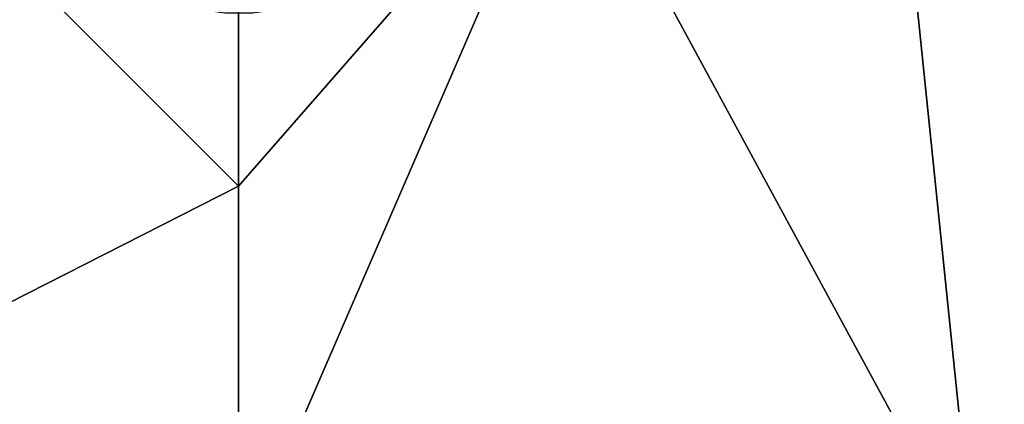
# Model space of a CAD drawing. Units: inches. Extents: x -24.3 to 24.3, y -18.1 to 18.6.
# Drawn here: x 16.9 to 20.7, y 9.7 to 11.2 of the extents above; entities that cross this region are included whole.
import ezdxf

# ---------------------------------------------------------------- set-up
doc = ezdxf.new("R2010")
doc.units = ezdxf.units.IN
doc.header["$MEASUREMENT"] = 0
doc.layers.add('SEAT-UPHOLSTERY', color=5, linetype='Continuous')

msp = doc.modelspace()

# ---------------------------------------------------------------- linework, layer by layer
at = {"layer": 'SEAT-UPHOLSTERY'}
for points in [[(14.7859, 9.0945, 15.306), (17.7165, 10.584, 14.8616), (16.2513, 12.0472, 14.8391)], [(17.7165, 10.584, 14.8616), (17.7165, 12.0472, 14.5668), (16.2513, 12.0472, 14.8391)], [(18.9954, 12.0472, 14.8147), (17.7165, 9.0945, 14.9605), (20.5979, 9.0945, 15.3728)], [(18.9954, 12.0472, 14.8147), (17.7165, 10.584, 14.8616), (17.7165, 9.0945, 14.9605)], [(17.7165, 12.0472, 14.5668), (17.7165, 10.584, 14.8616), (18.9954, 12.0472, 14.8147)], [(20.5979, 9.0945, 15.3728), (20.2936, 12.0472, 14.9245), (18.9954, 12.0472, 14.8147)], [(20.5979, 9.0945, 15.3728), (21.596, 12.0472, 14.895), (20.2936, 12.0472, 14.9245)], [(21.7998, 9.0945, 15.3145), (21.596, 12.0472, 14.895), (20.5979, 9.0945, 15.3728)], [(17.7165, 9.0945, 14.9605), (17.7165, 10.584, 14.8616), (14.7859, 9.0945, 15.306)]]:
    msp.add_3dface(points, dxfattribs=at)
for points, invisible_edges in [([(23.4361, 6.1418, 2.7558), (18.1706, 11.404, 2.7558), (23.4361, 12.0463, 2.7558)], 15), ([(-17.2625, 11.404, 2.7558), (17.2625, 11.404, 2.7558), (-23.4361, -5.6694, 2.7558)], 15), ([(-23.4361, -5.6694, 2.7558), (17.2625, 11.404, 2.7558), (-17.2625, -10.9315, 2.7558)], 15), ([(-17.2625, -10.9315, 2.7558), (17.2625, 11.404, 2.7558), (23.4361, 6.1418, 2.7558)], 15), ([(23.4361, 6.1418, 2.7558), (17.2625, 11.404, 2.7558), (17.3543, 11.3481, 2.7558)], 13), ([(23.4361, 6.1418, 2.7558), (18.0788, 11.3481, 2.7558), (18.1706, 11.404, 2.7558)], 13), ([(23.4361, 6.1418, 2.7558), (17.3543, 11.3481, 2.7558), (17.4529, 11.3053, 2.7558)], 13), ([(17.9802, 11.3053, 2.7558), (18.0788, 11.3481, 2.7558), (23.4361, 6.1418, 2.7558)], 14), ([(23.4361, 6.1418, 2.7558), (17.4529, 11.3053, 2.7558), (17.5563, 11.2763, 2.7558)], 13), ([(23.4361, 6.1418, 2.7558), (17.8767, 11.2763, 2.7558), (17.9802, 11.3053, 2.7558)], 13), ([(23.4361, 6.1418, 2.7558), (17.5563, 11.2763, 2.7558), (17.6628, 11.2617, 2.7558)], 13), ([(17.6628, 11.2617, 2.7558), (17.7703, 11.2617, 2.7558), (23.4361, 6.1418, 2.7558)], 14), ([(23.4361, 6.1418, 2.7558), (17.7703, 11.2617, 2.7558), (17.8767, 11.2763, 2.7558)], 13)]:
    msp.add_3dface(points, dxfattribs=dict(at, invisible_edges=invisible_edges))

doc.saveas('drawing.dxf')
